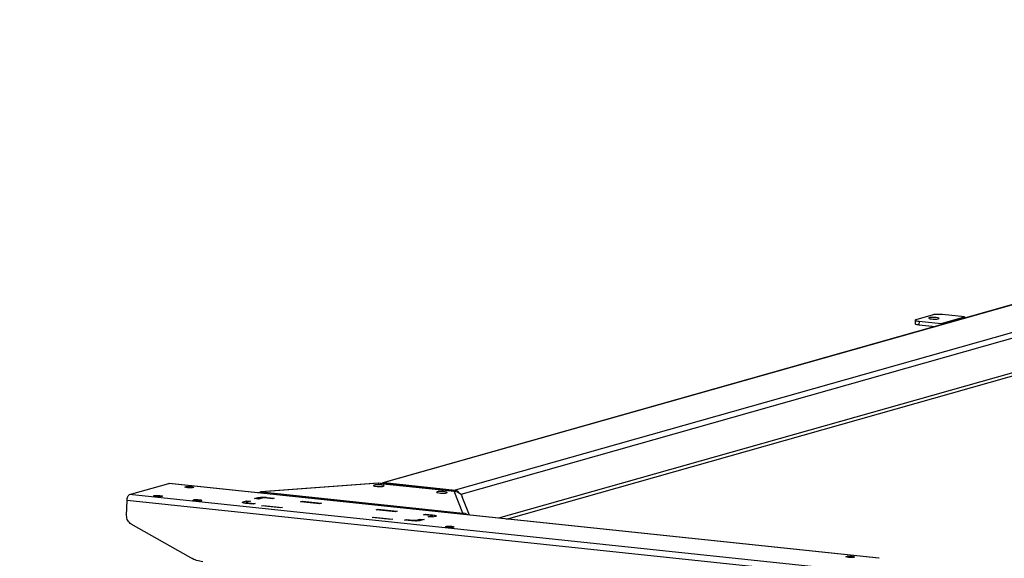
# Model space of a CAD drawing. Extents: x -196 to 258, y -357 to 317.
# Drawn here: x 135 to 157, y 79 to 91 of the extents above; entities that cross this region are included whole.
import ezdxf

# ---------------------------------------------------------------- set-up
doc = ezdxf.new("R2010")
doc.units = 0
doc.header["$MEASUREMENT"] = 0
doc.header["$PDSIZE"] = -1
doc.layers.get('0').update_dxf_attribs({"linetype": 'CONTINUOUS'})
doc.layers.get('DEFPOINTS').update_dxf_attribs({"linetype": 'CONTINUOUS'})
doc.styles.add('SLDTEXTSTYLE0', font='txt', dxfattribs={"width": 0.75})
doc.dimstyles.new('SLDDIMSTYLE0', dxfattribs={"dimtxt": 3.055556, "dimasz": 5.19685, "dimexe": 0.866142, "dimexo": 0.0625, "dimgap": 0.763889, "dimtad": 2, "dimzin": 12, "dimtxsty": 'STANDARD', "dimblk1": 'CLOSED', "dimblk2": 'CLOSED', "dimsah": 1, "dimcen": 0.09, "dimclrd": 7, "dimclre": 7, "dimclrt": 7, "dimazin": 3, "dimtfac": 1, "dimtofl": 0, "dimtmove": 0, "dimatfit": 3, "dimtolj": 1, "dimtzin": 12})

# ---------------------------------------------------------------- blocks, each defined once
blk = doc.blocks.new('_CLOSED')
at = {"color": 0, "linetype": 'BYBLOCK'}
for p, q in [((-1, 0.166667), (0, 0)), ((-1, 0.166667), (-1, -0.166667)), ((0, 0), (-1, -0.166667)), ((0, 0), (-1, 0))]:
    blk.add_line(p, q, dxfattribs=at)
blk = doc.blocks.new('*D')
at = {"color": 7}
for p, q in [((135.197, 173.446), (135.197, 169.806)), ((135.197, 173.446), (136.593, 173.446)), ((143.07, 173.446), (141.674, 173.446)), ((143.07, 173.446), (143.07, 169.806)), ((47.846, 173.04), (47.846, 169.4)), ((47.846, 173.04), (49.241, 173.04)), ((57.412, 173.04), (56.017, 173.04)), ((57.412, 173.04), (57.412, 169.4)), ((135.197, 169.806), (136.593, 169.806)), ((143.07, 169.806), (141.674, 169.806)), ((47.846, 169.4), (49.241, 169.4)), ((57.412, 169.4), (56.017, 169.4)), ((129.549, 151.705), (129.549, 167.033)), ((147.266, 151.705), (147.266, 167.033)), ((16.168, 151.293), (16.168, 166.627)), ((83.884, 151.097), (83.884, 166.627)), ((129.549, 166.167), (119.156, 166.167)), ((147.266, 166.167), (129.549, 166.167)), ((147.266, 166.167), (157.659, 166.167)), ((16.168, 165.761), (83.884, 165.761)), ((136.452, 163.468), (136.452, 159.829)), ((136.452, 163.468), (137.847, 163.468)), ((145.17, 163.468), (143.775, 163.468)), ((145.17, 163.468), (145.17, 159.829)), ((65.928, 162.399), (65.928, 158.759)), ((65.928, 162.399), (67.324, 162.399)), ((72.107, 162.399), (70.711, 162.399)), ((72.107, 162.399), (72.107, 158.759)), ((102.438, 150.839), (102.438, 161.233)), ((136.452, 159.829), (137.847, 159.829)), ((145.17, 159.829), (143.775, 159.829)), ((65.928, 158.759), (67.324, 158.759)), ((72.107, 158.759), (70.711, 158.759)), ((129.191, 120.052), (129.191, 157.056)), ((129.549, 151.587), (129.549, 157.056)), ((129.191, 156.189), (118.797, 156.189)), ((129.549, 156.189), (129.191, 156.189)), ((129.549, 156.189), (147.011, 156.189)), ((81.68, 151.587), (81.68, 155.986)), ((83.884, 151.587), (83.884, 155.986)), ((81.68, 155.12), (63.54, 155.12)), ((83.884, 155.12), (81.68, 155.12)), ((83.884, 155.12), (94.278, 155.12)), ((84.632, 150.839), (103.304, 150.839)), ((102.438, 150.839), (102.438, 149.52)), ((84.751, 149.52), (103.304, 149.52)), ((102.438, 149.52), (102.438, 126.194)), ((94.963, 138.447), (98.7, 138.447)), ((94.963, 138.447), (94.963, 137.051)), ((98.7, 138.447), (98.7, 137.051)), ((108.103, 119.579), (108.103, 129.973)), ((94.963, 128.034), (94.963, 129.43)), ((98.7, 128.034), (98.7, 129.43)), ((94.963, 128.034), (98.7, 128.034)), ((84.268, 119.579), (108.969, 119.579)), ((108.103, 118.201), (108.103, 119.579)), ((151.341, 118.556), (151.341, 110.324)), ((81.296, 118.319), (81.296, 108.194)), ((84.249, 118.319), (84.249, 108.194)), ((129.191, 118.319), (129.191, 97.125)), ((151.341, 118.319), (151.341, 97.125)), ((163.102, 118.469), (163.102, 114.83)), ((163.102, 118.469), (164.497, 118.469)), ((175.208, 118.469), (173.812, 118.469)), ((175.208, 118.469), (175.208, 114.83)), ((84.426, 118.201), (108.969, 118.201)), ((108.103, 118.201), (108.103, 95.492)), ((136.754, 117.532), (136.754, 110.324)), ((61.659, 116.339), (61.659, 112.7)), ((61.659, 116.339), (63.054, 116.339)), ((67.838, 116.339), (66.442, 116.339)), ((67.838, 116.339), (67.838, 112.7)), ((163.102, 114.83), (164.497, 114.83)), ((175.208, 114.83), (173.812, 114.83)), ((61.659, 112.7), (63.054, 112.7)), ((67.838, 112.7), (66.442, 112.7)), ((136.754, 111.19), (151.341, 111.19)), ((151.341, 111.19), (177.048, 111.19)), ((81.296, 109.06), (59.818, 109.06)), ((84.249, 109.06), (81.296, 109.06)), ((84.249, 109.06), (94.642, 109.06)), ((163.102, 105.27), (163.102, 101.631)), ((163.102, 105.27), (164.497, 105.27)), ((175.208, 105.27), (173.812, 105.27)), ((175.208, 105.27), (175.208, 101.631)), ((100.628, 104.059), (104.365, 104.059)), ((100.628, 104.059), (100.628, 102.663)), ((104.365, 104.059), (104.365, 102.663)), ((163.102, 101.631), (164.497, 101.631)), ((175.208, 101.631), (173.812, 101.631)), ((100.628, 97.88), (100.628, 99.276)), ((104.365, 97.88), (104.365, 99.276)), ((100.628, 97.88), (104.365, 97.88)), ((151.341, 97.992), (129.191, 97.992)), ((151.341, 97.992), (177.048, 97.992)), ((71.213, 54.963), (66.352, 54.963)), ((67.218, 8.113), (67.218, 54.963)), ((25.795, 29.774), (25.795, 53.749)), ((18.32, 51.361), (22.058, 51.361)), ((18.32, 51.361), (18.32, 49.965)), ((22.058, 51.361), (22.058, 49.965)), ((18.32, 43.488), (18.32, 44.884)), ((22.058, 43.488), (22.058, 44.884)), ((18.32, 43.488), (22.058, 43.488)), ((59.743, 43.277), (63.481, 43.277)), ((59.743, 43.277), (59.743, 41.881)), ((63.481, 43.277), (63.481, 41.881)), ((59.743, 33.71), (59.743, 35.106)), ((63.481, 33.71), (63.481, 35.106)), ((59.743, 33.71), (63.481, 33.71)), ((29.229, 29.774), (24.929, 29.774)), ((25.795, 29.774), (25.795, 8.514)), ((29.066, 8.514), (24.929, 8.514)), ((71.051, 8.113), (66.352, 8.113))]:
    blk.add_line(p, q, dxfattribs=at)
at = {"layer": 'DEFPOINTS', "color": 7}
for p in [(81.68, 150.721), (83.766, 150.839), (83.884, 150.721), (129.549, 150.839), (129.549, 150.721), (147.266, 150.839), (16.168, 150.426), (83.884, 150.231), (83.884, 149.52), (83.402, 119.579), (81.296, 119.186), (84.249, 119.186), (129.191, 119.186), (129.191, 119.186), (151.341, 119.186), (151.341, 119.186), (136.754, 118.398), (83.56, 118.201), (72.079, 54.963), (30.095, 29.774), (29.933, 8.514), (71.917, 8.113)]:
    blk.add_point(p, dxfattribs=at)
at = {"xscale": 5.196850393700787, "yscale": 5.196850393700787}
for p in [(129.549, 166.167), (151.341, 111.19)]:
    blk.add_blockref('_CLOSED', p, dxfattribs=at)
for p, rotation in [((147.266, 166.167), 180.0000000000006), ((16.168, 165.761), 179.9999999999874), ((83.884, 165.761), 359.9999999999874), ((129.191, 156.189), 1.699956781075352e-12), ((129.549, 156.189), 180.0000000000017), ((81.68, 155.12), 3.693667604683998e-12), ((83.884, 155.12), 180.0000000000037), ((102.438, 150.839), 270.0000000000017), ((102.438, 149.52), 90.00000000000169), ((108.103, 119.579), 270.0000000000005), ((108.103, 118.201), 90.00000000000045), ((136.754, 111.19), 180.0000000000006), ((81.296, 109.06), 360.0000000000003), ((84.249, 109.06), 180.0000000000003), ((129.191, 97.992), 180.0000000000002), ((151.341, 97.992), 360.0000000000002), ((67.218, 54.963), 90.00000000000041), ((25.795, 29.774), 90.00000000000038), ((25.795, 8.514), 270.0000000000004), ((67.218, 8.113), 270.0000000000004)]:
    blk.add_blockref('_CLOSED', p, dxfattribs=dict(at, rotation=rotation))
at = {"color": 7, "char_height": 2.2917, "attachment_point": 7, "style": 'SLDTEXTSTYLE0'}
for s, insert in [('450', (136.593, 170.859)), ('1720', (49.241, 170.453)), ('17 3/4"', (134.184, 167.22)), ('67 3/4"', (47.679, 166.813)), ('9,10', (137.847, 160.881)), ('56', (67.324, 159.812)), ('3/8"', (137.978, 157.242)), ('2 1/4"', (64.915, 156.173)), ('370,50', (164.497, 115.882)), ('75', (63.054, 113.753)), ('14 5/8"', (164.205, 112.243)), ('3"', (63.429, 110.113)), ('562,60', (164.497, 102.684)), ('22 1/8"', (164.205, 99.044))]:
    blk.add_mtext(s, dxfattribs=dict(at, insert=insert))
at = {"color": 7, "char_height": 2.2917, "attachment_point": 7, "rotation": 90, "style": 'SLDTEXTSTYLE0'}
for s, insert in [('1 3/8"', (101.385, 129.138)), ('33,50', (97.648, 129.43)), ('1 3/8"', (107.05, 96.867)), ('35', (103.313, 99.276)), ('21 1/4"', (24.743, 42.475)), ('540', (21.005, 44.884)), ('46 7/8"', (66.166, 33.544)), ('1190', (62.428, 35.106)), ('min. ', (24.743, 35.444)), ('max. ', (66.166, 25.136))]:
    blk.add_mtext(s, dxfattribs=dict(at, insert=insert))

msp = doc.modelspace()

# ---------------------------------------------------------------- linework, layer by layer
at = {"color": 7, "linetype": 'CONTINUOUS'}
for p, q in [((168.865, 87.839), (143.289, 80.608)), ((168.895, 87.841), (143.318, 80.61)), ((170.48, 87.674), (144.904, 80.443)), ((170.543, 86.79), (145.873, 79.816)), ((146.049, 79.797), (170.482, 86.704)), ((155.175, 84.237), (155.173, 84.159)), ((155.577, 84.356), (155.191, 84.247)), ((155.755, 84.161), (156.281, 84.309)), ((156.281, 84.309), (155.788, 84.361)), ((156.281, 84.309), (156.281, 84.281)), ((155.262, 84.213), (155.26, 84.135)), ((155.26, 84.135), (155.627, 84.096)), ((155.262, 84.213), (155.755, 84.161)), ((155.755, 84.161), (155.755, 84.132)), ((157.565, 83.892), (145.028, 80.348)), ((137.63, 80.342), (138.507, 80.59)), ((138.507, 80.59), (138.516, 80.591)), ((154.362, 78.92), (138.507, 80.59)), ((154.371, 78.92), (138.516, 80.591)), ((143.18, 80.597), (140.562, 80.403)), ((143.2, 80.595), (140.587, 80.401)), ((143.18, 80.597), (143.2, 80.595)), ((143.232, 80.587), (143.2, 80.595)), ((143.227, 80.586), (143.232, 80.587)), ((144.819, 80.418), (143.227, 80.586)), ((143.232, 80.587), (143.242, 80.587)), ((143.232, 80.587), (143.232, 80.587)), ((144.834, 80.419), (143.242, 80.587)), ((143.318, 80.61), (144.904, 80.443)), ((153.485, 78.672), (137.63, 80.342)), ((140.422, 80.253), (140.5, 80.275)), ((140.5, 80.245), (140.5, 80.275)), ((140.586, 80.373), (140.587, 80.401)), ((140.587, 80.401), (145.075, 79.929)), ((140.698, 80.28), (140.857, 80.263)), ((140.698, 80.263), (140.698, 80.28)), ((144.819, 80.418), (144.824, 80.419)), ((144.881, 80.418), (144.824, 80.419)), ((144.836, 80.419), (144.824, 80.419)), ((145.075, 79.929), (144.881, 80.418)), ((145.222, 79.884), (145.059, 80.296)), ((137.564, 79.874), (137.574, 80.211)), ((153.429, 78.54), (137.574, 80.211)), ((140.163, 80.16), (140.164, 80.18)), ((140.164, 80.18), (140.243, 80.202)), ((140.389, 80.131), (140.23, 80.147)), ((140.241, 80.146), (140.243, 80.202)), ((140.243, 80.202), (140.331, 80.193)), ((140.247, 80.167), (140.246, 80.146)), ((140.331, 80.193), (140.252, 80.171)), ((140.274, 80.16), (140.433, 80.143)), ((140.274, 80.143), (140.274, 80.16)), ((140.433, 80.143), (140.389, 80.131)), ((140.51, 80.243), (140.422, 80.253)), ((140.588, 80.266), (140.51, 80.243)), ((140.578, 80.089), (140.622, 80.101)), ((141.001, 80.044), (140.578, 80.089)), ((140.622, 80.101), (141.045, 80.056)), ((140.622, 80.084), (140.622, 80.101)), ((140.813, 80.251), (140.654, 80.267)), ((140.857, 80.263), (140.813, 80.251)), ((141.045, 80.056), (141.001, 80.044)), ((141.447, 80.184), (141.491, 80.196)), ((141.87, 80.139), (141.447, 80.184)), ((141.491, 80.196), (141.914, 80.152)), ((141.491, 80.179), (141.491, 80.196)), ((141.914, 80.152), (141.87, 80.139)), ((143.045, 79.829), (143.089, 79.841)), ((143.088, 79.824), (143.089, 79.841)), ((143.089, 79.841), (143.511, 79.797)), ((143.138, 80.006), (143.182, 80.018)), ((143.561, 79.961), (143.138, 80.006)), ((143.182, 80.018), (143.605, 79.974)), ((143.182, 80.001), (143.182, 80.018)), ((143.605, 79.974), (143.561, 79.961)), ((144.195, 79.894), (144.239, 79.907)), ((144.354, 79.878), (144.195, 79.894)), ((144.239, 79.907), (144.398, 79.89)), ((144.239, 79.89), (144.239, 79.907)), ((144.297, 79.844), (144.376, 79.867)), ((144.385, 79.835), (144.297, 79.844)), ((144.375, 79.836), (144.376, 79.867)), ((144.38, 79.836), (144.381, 79.87)), ((144.464, 79.857), (144.385, 79.835)), ((144.396, 79.838), (144.398, 79.89)), ((145.074, 79.9), (145.075, 79.929)), ((138.998, 78.93), (137.668, 79.683)), ((143.468, 79.784), (143.045, 79.829)), ((143.511, 79.797), (143.468, 79.784)), ((143.771, 79.774), (143.815, 79.787)), ((143.93, 79.758), (143.771, 79.774)), ((143.815, 79.787), (143.974, 79.77)), ((143.815, 79.77), (143.815, 79.787)), ((143.973, 79.754), (143.974, 79.77)), ((144.039, 79.753), (144.04, 79.772)), ((144.04, 79.772), (144.118, 79.794)), ((144.117, 79.76), (144.118, 79.794)), ((144.118, 79.794), (144.206, 79.785)), ((144.206, 79.785), (144.128, 79.762))]:
    msp.add_line(p, q, dxfattribs=at)
at = {"color": 7, "linetype": 'CONTINUOUS', "flags": 128}
for points in [[(155.191, 84.247), (155.18, 84.243), (155.175, 84.238), (155.176, 84.234), (155.183, 84.229), (155.196, 84.224), (155.214, 84.22), (155.236, 84.216), (155.262, 84.213)], [(155.648, 84.294), (155.609, 84.297), (155.568, 84.298), (155.53, 84.296), (155.501, 84.293), (155.482, 84.288), (155.478, 84.282), (155.487, 84.275), (155.51, 84.269), (155.543, 84.265), (155.582, 84.262), (155.623, 84.261), (155.661, 84.262), (155.691, 84.266), (155.709, 84.271), (155.713, 84.277), (155.704, 84.284), (155.681, 84.29), (155.648, 84.294)], [(155.788, 84.361), (155.759, 84.364), (155.729, 84.365), (155.698, 84.366), (155.668, 84.366), (155.64, 84.365), (155.615, 84.363), (155.593, 84.36), (155.577, 84.356)], [(155.173, 84.159), (155.174, 84.156), (155.181, 84.151), (155.193, 84.146), (155.211, 84.142), (155.234, 84.138), (155.26, 84.135)], [(139.053, 80.498), (139.03, 80.494), (138.996, 80.492), (138.958, 80.493), (138.921, 80.495), (138.891, 80.5), (138.872, 80.505), (138.867, 80.511), (138.877, 80.517), (138.9, 80.521), (138.934, 80.523), (138.972, 80.523), (139.009, 80.52), (139.039, 80.515), (139.058, 80.51), (139.063, 80.504), (139.053, 80.498)], [(143.09, 80.553), (143.079, 80.547), (143.081, 80.54), (143.097, 80.534), (143.126, 80.529), (143.162, 80.525), (143.203, 80.523), (143.243, 80.523), (143.277, 80.526), (143.302, 80.53), (143.313, 80.536), (143.311, 80.542), (143.294, 80.549), (143.266, 80.554), (143.229, 80.558), (143.189, 80.56), (143.149, 80.56), (143.114, 80.557), (143.09, 80.553)], [(143.227, 80.586), (143.228, 80.586), (143.229, 80.586), (143.229, 80.586), (143.23, 80.586), (143.23, 80.586), (143.231, 80.587), (143.232, 80.587), (143.232, 80.587)], [(143.253, 80.586), (143.255, 80.588), (143.269, 80.599), (143.284, 80.606), (143.301, 80.61), (143.318, 80.61)], [(137.574, 80.211), (137.576, 80.234), (137.579, 80.256), (137.585, 80.278), (137.592, 80.297), (137.6, 80.314), (137.61, 80.328), (137.62, 80.337), (137.63, 80.342)], [(138.352, 80.3), (138.328, 80.296), (138.295, 80.294), (138.257, 80.294), (138.22, 80.297), (138.19, 80.301), (138.171, 80.307), (138.166, 80.313), (138.176, 80.319), (138.199, 80.323), (138.233, 80.325), (138.271, 80.324), (138.308, 80.322), (138.338, 80.317), (138.357, 80.312), (138.362, 80.305), (138.352, 80.3)], [(140.5, 80.275), (140.516, 80.278), (140.536, 80.281), (140.559, 80.283), (140.586, 80.284), (140.614, 80.284), (140.643, 80.284), (140.671, 80.282), (140.698, 80.28)], [(140.587, 80.401), (140.547, 80.4), (140.51, 80.381)], [(144.499, 80.404), (144.488, 80.398), (144.49, 80.392), (144.507, 80.386), (144.535, 80.38), (144.572, 80.376), (144.612, 80.375), (144.652, 80.375), (144.687, 80.377), (144.711, 80.382), (144.722, 80.388), (144.72, 80.394), (144.704, 80.4), (144.675, 80.406), (144.639, 80.41), (144.598, 80.411), (144.558, 80.411), (144.524, 80.409), (144.499, 80.404)], [(144.881, 80.418), (144.919, 80.414), (144.956, 80.402), (144.989, 80.384), (145.018, 80.359), (145.042, 80.329), (145.059, 80.296)], [(144.904, 80.443), (144.921, 80.44), (144.937, 80.432), (144.952, 80.422), (144.965, 80.408), (144.976, 80.392), (144.976, 80.392)], [(139.233, 80.207), (139.209, 80.203), (139.176, 80.201), (139.138, 80.202), (139.101, 80.204), (139.07, 80.209), (139.051, 80.214), (139.047, 80.22), (139.057, 80.226), (139.08, 80.23), (139.113, 80.232), (139.151, 80.232), (139.189, 80.229), (139.219, 80.224), (139.238, 80.219), (139.243, 80.213), (139.233, 80.207)], [(140.23, 80.147), (140.206, 80.15), (140.185, 80.154), (140.168, 80.158), (140.156, 80.163), (140.15, 80.167), (140.149, 80.172), (140.154, 80.176), (140.164, 80.18)], [(140.252, 80.171), (140.248, 80.169), (140.247, 80.168), (140.247, 80.166), (140.249, 80.165), (140.253, 80.163), (140.259, 80.162), (140.266, 80.161), (140.274, 80.16)], [(140.654, 80.267), (140.645, 80.268), (140.636, 80.269), (140.626, 80.269), (140.617, 80.269), (140.608, 80.268), (140.6, 80.268), (140.594, 80.267), (140.588, 80.266)], [(137.668, 79.683), (137.645, 79.698), (137.625, 79.717), (137.606, 79.739), (137.591, 79.763), (137.579, 79.789), (137.57, 79.817), (137.565, 79.845), (137.564, 79.874)], [(144.376, 79.867), (144.38, 79.868), (144.381, 79.869), (144.381, 79.871), (144.379, 79.873), (144.375, 79.874), (144.369, 79.875), (144.362, 79.877), (144.354, 79.878)], [(144.398, 79.89), (144.422, 79.887), (144.443, 79.883), (144.46, 79.879), (144.472, 79.875), (144.478, 79.87), (144.479, 79.866), (144.474, 79.861), (144.464, 79.857)], [(145.187, 79.888), (145.184, 79.892), (145.123, 79.921), (145.075, 79.929)], [(144.128, 79.762), (144.112, 79.759), (144.092, 79.756), (144.069, 79.754), (144.042, 79.753), (144.014, 79.753), (143.985, 79.754), (143.957, 79.755), (143.93, 79.758)], [(143.974, 79.77), (143.983, 79.769), (143.992, 79.769), (144.002, 79.769), (144.011, 79.769), (144.02, 79.769), (144.028, 79.77), (144.034, 79.771), (144.04, 79.772)], [(144.87, 79.613), (144.847, 79.609), (144.813, 79.607), (144.775, 79.608), (144.738, 79.61), (144.708, 79.615), (144.689, 79.62), (144.684, 79.626), (144.694, 79.632), (144.717, 79.636), (144.751, 79.638), (144.789, 79.638), (144.826, 79.635), (144.856, 79.631), (144.875, 79.625), (144.88, 79.619), (144.87, 79.613)], [(153.816, 78.943), (153.793, 78.939), (153.759, 78.937), (153.721, 78.937), (153.684, 78.94), (153.654, 78.944), (153.635, 78.95), (153.63, 78.956), (153.64, 78.962), (153.663, 78.966), (153.697, 78.968), (153.735, 78.967), (153.772, 78.965), (153.802, 78.96), (153.821, 78.955), (153.826, 78.949), (153.816, 78.943)], [(139.264, 78.843), (139.23, 78.848), (139.196, 78.854), (139.162, 78.862), (139.128, 78.872), (139.095, 78.884), (139.062, 78.897), (139.03, 78.913), (138.998, 78.93)]]:
    msp.add_lwpolyline(points, dxfattribs=at)

# ---------------------------------------------------------------- dimensions: what is measured, and where the dimension line sits
at = {"color": 7}
for base, p1, p2, middle in [((81.68, 155.12), (83.884, 150.721), (81.68, 150.721), (69.017, 155.12)), ((81.296, 109.06), (84.249, 119.186), (81.296, 119.186), (64.748, 109.06)), ((129.191, 97.992), (151.341, 119.186), (129.191, 119.186), (169.155, 97.992)), ((151.341, 111.19), (136.754, 118.398), (151.341, 119.186), (169.155, 111.19)), ((129.549, 166.167), (147.266, 150.839), (129.549, 150.839), (139.134, 166.167)), ((129.191, 156.189), (129.549, 150.721), (129.191, 119.186), (140.811, 156.189))]:
    dim = msp.add_linear_dim(base=base, p1=p1, p2=p2, dimstyle='SLDDIMSTYLE0', dxfattribs=at)
    dim.commit()
    dim.dimension.update_dxf_attribs({"geometry": '*D', "text_midpoint": middle, "dimtype": 160})
for base, p1, p2, angle, middle in [((108.103, 119.579), (83.56, 118.201), (83.402, 119.579), 90, (108.103, 100.97)), ((102.438, 149.52), (83.766, 150.839), (83.884, 149.52), 90, (102.438, 133.241)), ((83.884, 165.761), (16.168, 150.426), (83.884, 150.231), 180, (52.629, 165.761))]:
    dim = msp.add_linear_dim(base=base, p1=p1, p2=p2, angle=angle, dimstyle='SLDDIMSTYLE0', dxfattribs=at)
    dim.commit()
    dim.dimension.update_dxf_attribs({"geometry": '*D', "text_midpoint": middle, "dimtype": 160})
for base, p1, p2, text, middle in [((25.795, 8.514), (30.095, 29.774), (29.933, 8.514), 'min. <>', (25.795, 43.909)), ((67.218, 54.963), (71.917, 8.113), (72.079, 54.963), 'max. <>', (67.218, 34.439))]:
    dim = msp.add_linear_dim(base=base, p1=p1, p2=p2, angle=270, text=text, dimstyle='SLDDIMSTYLE0', dxfattribs=at)
    dim.commit()
    dim.dimension.update_dxf_attribs({"geometry": '*D', "text_midpoint": middle, "dimtype": 160})

doc.saveas('drawing.dxf')
